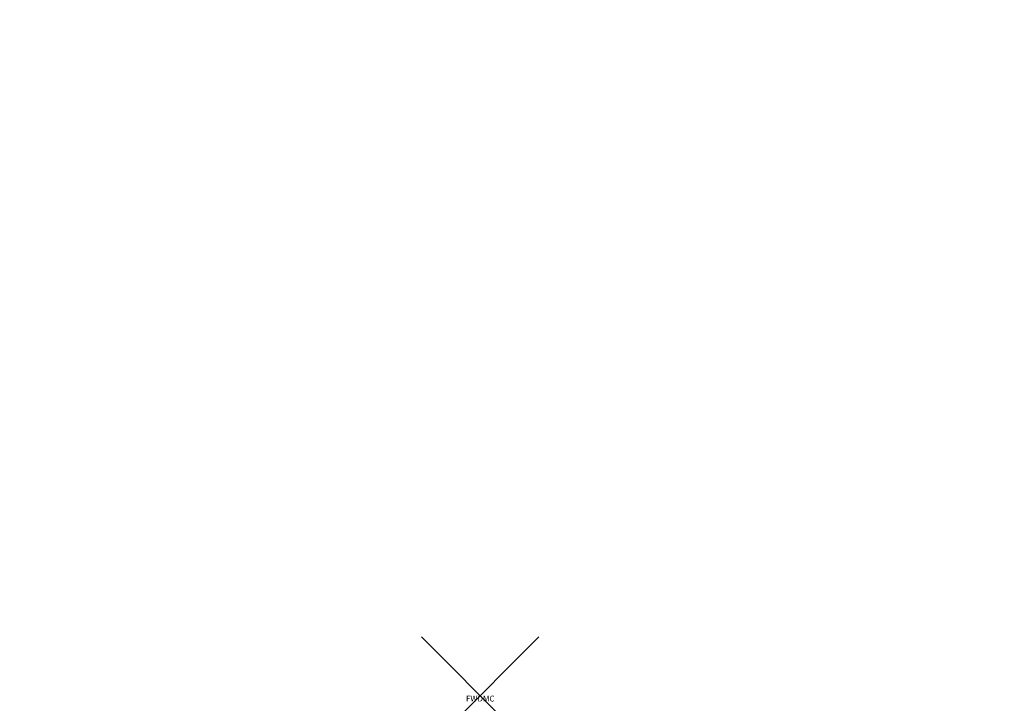
# Model space of a CAD drawing. Units: inches. Extents: x -31.6 to 31.6, y -19.6 to 19.5.
# Drawn here: x -7.8 to 8.9, y -0.1 to 11.5 of the extents above; entities that cross this region are included whole.
import ezdxf
from ezdxf.enums import TextEntityAlignment as Align

# ---------------------------------------------------------------- set-up
doc = ezdxf.new("R2010")
doc.units = ezdxf.units.IN
doc.header["$MEASUREMENT"] = 0
doc.header["$PDMODE"] = 3
doc.header["$PDSIZE"] = 1
for name, color, linetype in [('A-FURN-3-ATT', 7, 'Continuous'), ('A-FURN-3-NODE', 7, 'Continuous'), ('A-FURN-3-TABLE-SURFACE-BOTTOM', 255, 'Continuous'), ('A-FURN-3-TABLE-SURFACE-TOP-TFL_HPL', 255, 'Continuous')]:
    doc.layers.add(name, color=color, linetype=linetype)
doc.styles.get("Standard").update_dxf_attribs({"font": 'arial.ttf'})

msp = doc.modelspace()

# ---------------------------------------------------------------- linework, layer by layer
at = {"layer": 'A-FURN-3-NODE'}
msp.add_point((0, 0), dxfattribs=at)
at = {"layer": 'A-FURN-3-TABLE-SURFACE-BOTTOM', "invisible_edges": 5}
for points in [[(2.817, 19.414, 28.133), (8.609, -18.762, 28.133), (6.934, -18.198, 28.133), (0.67, 19.292, 28.133)], [(8.609, -18.762, 28.133), (2.817, 19.414, 28.133), (4.967, 19.408, 28.133), (10.332, -19.159, 28.133)], [(7.113, 19.274, 28.133), (12.085, -19.385, 28.133), (10.332, -19.159, 28.133), (4.967, 19.408, 28.133)], [(5.322, -17.473, 28.133), (-1.466, 19.041, 28.133), (0.67, 19.292, 28.133), (6.934, -18.198, 28.133)], [(12.085, -19.385, 28.133), (7.113, 19.274, 28.133), (9.248, 19.012, 28.133), (13.852, -19.438, 28.133)], [(-1.466, 19.041, 28.133), (5.322, -17.473, 28.133), (3.788, -16.593, 28.133), (-3.583, 18.664, 28.133)], [(2.74, -15.961, 28.133), (-5.674, 18.161, 28.133), (-3.583, 18.664, 28.133), (3.788, -16.593, 28.133)], [(-5.674, 18.161, 28.133), (2.74, -15.961, 28.133), (1.641, -15.407, 28.133), (-7.731, 17.533, 28.133)], [(0.507, -14.928, 28.133), (-9.747, 16.785, 28.133), (-7.731, 17.533, 28.133), (1.641, -15.407, 28.133)], [(-9.747, 16.785, 28.133), (0.507, -14.928, 28.133), (-0.658, -14.529, 28.133), (-11.714, 15.917, 28.133)], [(-1.847, -14.21, 28.133), (-13.627, 14.933, 28.133), (-11.714, 15.917, 28.133), (-0.658, -14.529, 28.133)], [(-13.627, 14.933, 28.133), (-1.847, -14.21, 28.133), (-3.055, -13.973, 28.133), (-15.477, 13.837, 28.133)], [(-15.477, 13.837, 28.133), (-3.055, -13.973, 28.133), (-4.276, -13.819, 28.133), (-17.258, 12.633, 28.133)], [(-5.505, -13.749, 28.133), (-18.964, 11.324, 28.133), (-17.258, 12.633, 28.133), (-4.276, -13.819, 28.133)], [(-18.964, 11.324, 28.133), (-5.505, -13.749, 28.133), (-6.736, -13.763, 28.133), (-20.59, 9.916, 28.133)], [(-7.964, -13.861, 28.133), (-22.128, 8.413, 28.133), (-20.59, 9.916, 28.133), (-6.736, -13.763, 28.133)]]:
    msp.add_3dface(points, dxfattribs=at)
at = {"layer": 'A-FURN-3-TABLE-SURFACE-TOP-TFL_HPL', "invisible_edges": 10}
for points in [[(6.934, -18.198, 28.883), (8.609, -18.762, 28.883), (2.817, 19.414, 28.883), (0.67, 19.292, 28.883)], [(4.967, 19.408, 28.883), (2.817, 19.414, 28.883), (8.609, -18.762, 28.883), (10.332, -19.159, 28.883)], [(10.332, -19.159, 28.883), (12.085, -19.385, 28.883), (7.113, 19.274, 28.883), (4.967, 19.408, 28.883)], [(0.67, 19.292, 28.883), (-1.466, 19.041, 28.883), (5.322, -17.473, 28.883), (6.934, -18.198, 28.883)], [(9.248, 19.012, 28.883), (7.113, 19.274, 28.883), (12.085, -19.385, 28.883), (13.852, -19.438, 28.883)], [(3.788, -16.593, 28.883), (5.322, -17.473, 28.883), (-1.466, 19.041, 28.883), (-3.583, 18.664, 28.883)], [(-3.583, 18.664, 28.883), (-5.674, 18.161, 28.883), (2.74, -15.961, 28.883), (3.788, -16.593, 28.883)], [(1.641, -15.407, 28.883), (2.74, -15.961, 28.883), (-5.674, 18.161, 28.883), (-7.731, 17.533, 28.883)], [(-7.731, 17.533, 28.883), (-9.747, 16.785, 28.883), (0.507, -14.928, 28.883), (1.641, -15.407, 28.883)], [(-0.658, -14.529, 28.883), (0.507, -14.928, 28.883), (-9.747, 16.785, 28.883), (-11.714, 15.917, 28.883)], [(-11.714, 15.917, 28.883), (-13.627, 14.933, 28.883), (-1.847, -14.21, 28.883), (-0.658, -14.529, 28.883)], [(-3.055, -13.973, 28.883), (-1.847, -14.21, 28.883), (-13.627, 14.933, 28.883), (-15.477, 13.837, 28.883)], [(-4.276, -13.819, 28.883), (-3.055, -13.973, 28.883), (-15.477, 13.837, 28.883), (-17.258, 12.633, 28.883)], [(-17.258, 12.633, 28.883), (-18.964, 11.324, 28.883), (-5.505, -13.749, 28.883), (-4.276, -13.819, 28.883)], [(-6.736, -13.763, 28.883), (-5.505, -13.749, 28.883), (-18.964, 11.324, 28.883), (-20.59, 9.916, 28.883)], [(-20.59, 9.916, 28.883), (-22.128, 8.413, 28.883), (-7.964, -13.861, 28.883), (-6.736, -13.763, 28.883)]]:
    msp.add_3dface(points, dxfattribs=at)

# ---------------------------------------------------------------- texts
at = {"layer": 'A-FURN-3-ATT', "flags": 1}
msp.add_attdef('FWDMC', text='FFA', height=0.1, dxfattribs=at).set_placement((0, 0), align=Align.TOP_CENTER)

doc.saveas('drawing.dxf')
